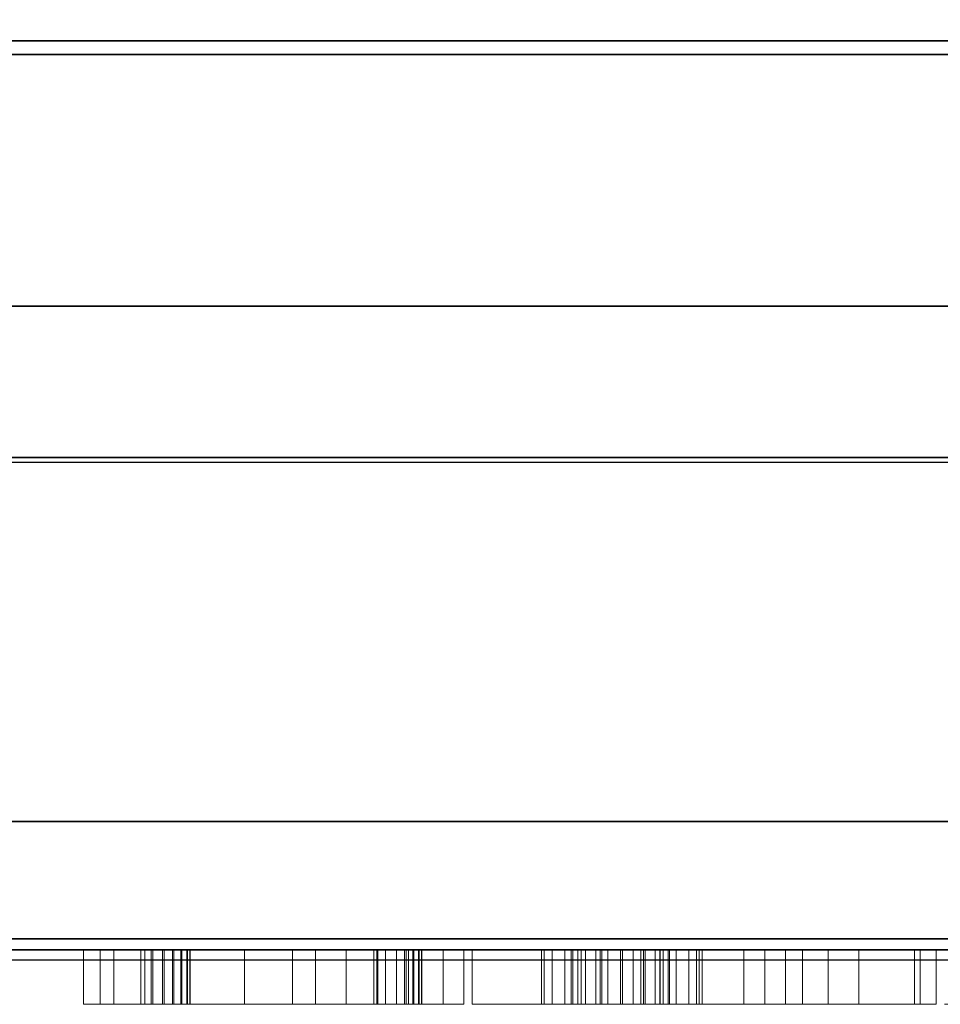
# Model space of a CAD drawing. Extents: x -1 to 419, y -716 to 1.
# Drawn here: x 289 to 316, y -716 to -687 of the extents above; entities that cross this region are included whole.
import ezdxf

# ---------------------------------------------------------------- set-up
doc = ezdxf.new("R2010")
doc.units = 0
for name, color, linetype in [('IQ_200_2D', 1, 'Continuous'), ('IQ_200_3D', 1, 'Continuous'), ('IQ_204_2D', 7, 'Continuous')]:
    doc.layers.add(name, color=color, linetype=linetype)
doc.layers.add('IQ_GRAY_3D', color=8, linetype='Continuous', lineweight=13)

msp = doc.modelspace()

# ---------------------------------------------------------------- linework, layer by layer
at = {"layer": 'IQ_200_2D'}
msp.add_line((0, -715), (400, -715), dxfattribs=at)
at = {"layer": 'IQ_200_3D'}
for points in [[(0, -710.834, 654.406), (0, -655, 660.543), (400, -655, 660.543), (400, -710.834, 654.406)], [(0, -659.322, 810.259), (0, -714.372, 692.203), (400, -714.372, 692.203), (400, -659.322, 810.259)], [(0, -687.3, 842.089), (0, -659.957, 813.218), (400, -659.957, 813.218), (400, -687.3, 842.089)], [(0, -695.305, 840.678), (0, -687.3, 842.089), (400, -687.3, 842.089), (400, -695.305, 840.678)], [(0, -687.717, 890.969), (0, -699.864, 845.652), (400, -699.864, 845.652), (400, -687.717, 890.969)], [(0, -714.7, 690.724), (0, -714.7, 657.887), (400, -714.7, 657.887), (400, -714.7, 690.724)]]:
    msp.add_3dface(points, dxfattribs=at)
for points, invisible_edges in [([(0, -686.065, 894.835), (0, -687.717, 890.969), (400, -687.717, 890.969), (400, -686.065, 894.835)], 8), ([(0, -697.286, 840.829), (0, -695.305, 840.678), (400, -695.305, 840.678), (400, -697.286, 840.829)], 8), ([(0, -698.949, 841.914), (0, -697.286, 840.829), (400, -697.286, 840.829), (400, -698.949, 841.914)], 10), ([(0, -699.885, 843.666), (0, -698.949, 841.914), (400, -698.949, 841.914), (400, -699.885, 843.666)], 10), ([(0, -699.864, 845.652), (0, -699.885, 843.666), (400, -699.885, 843.666), (400, -699.864, 845.652)], 2), ([(0, -712.282, 654.558), (0, -710.834, 654.406), (400, -710.834, 654.406), (400, -712.282, 654.558)], 8), ([(0, -713.542, 655.286), (0, -712.282, 654.558), (400, -712.282, 654.558), (400, -713.542, 655.286)], 10), ([(0, -714.397, 656.464), (0, -713.542, 655.286), (400, -713.542, 655.286), (400, -714.397, 656.464)], 10), ([(0, -714.372, 692.203), (0, -714.514, 691.849), (400, -714.514, 691.849), (400, -714.372, 692.203)], 2), ([(0, -714.7, 657.887), (0, -714.397, 656.464), (400, -714.397, 656.464), (400, -714.7, 657.887)], 2), ([(0, -714.514, 691.849), (0, -714.617, 691.482), (400, -714.617, 691.482), (400, -714.514, 691.849)], 10), ([(0, -714.617, 691.482), (0, -714.679, 691.105), (400, -714.679, 691.105), (400, -714.617, 691.482)], 10), ([(0, -714.679, 691.105), (0, -714.7, 690.724), (400, -714.7, 690.724), (400, -714.679, 691.105)], 8)]:
    msp.add_3dface(points, dxfattribs=dict(at, invisible_edges=invisible_edges))
at = {"layer": 'IQ_204_2D'}
msp.add_line((0, -700), (400, -700), dxfattribs=at)

# ---------------------------------------------------------------- meshes
at = {"layer": 'IQ_GRAY_3D', "lineweight": 18}
mesh = msp.add_polyface(dxfattribs=at)
corners = [(295.344, -714.7, 672.947), (301.954, -714.7, 672.947), (301.954, -714.7, 668.54), (290.495, -714.7, 668.54), (296.791, -714.7, 686.169), (301.954, -714.7, 690.073), (301.954, -714.7, 686.421), (290.999, -714.7, 686.043), (290.999, -714.7, 690.073), (290.495, -714.7, 672.947), (302.206, -714.7, 668.54), (307.872, -714.7, 676.599), (307.369, -714.7, 672.695), (306.739, -714.7, 668.54), (306.109, -714.7, 690.073), (309.132, -714.7, 686.392), (293.608, -714.7, 663.664), (293.431, -714.7, 663.345), (292.923, -714.7, 665.545), (293.222, -714.7, 665.336), (293.182, -714.7, 663.078), (292.583, -714.7, 665.676), (292.221, -714.7, 665.721), (292.877, -714.7, 662.879), (292.532, -714.7, 662.76), (293.709, -714.7, 664.381), (293.702, -714.7, 664.016), (293.461, -714.7, 665.061), (293.627, -714.7, 664.736), (291.415, -714.7, 662.76), (290.495, -714.7, 665.721), (291.415, -714.7, 661.243), (290.495, -714.7, 661.243), (300.171, -714.7, 663.154), (301.331, -714.7, 661.243), (300.287, -714.7, 661.243), (299.36, -714.7, 662.786), (300.414, -714.7, 663.412), (299.597, -714.7, 665.677), (299.927, -714.7, 665.55), (300.68, -714.7, 664.063), (300.587, -714.7, 663.721), (300.217, -714.7, 665.347), (300.449, -714.7, 665.079), (300.609, -714.7, 664.763), (300.688, -714.7, 664.417), (299.245, -714.7, 665.721), (298.41, -714.7, 662.786), (298.41, -714.7, 661.243), (297.489, -714.7, 661.243), (297.489, -714.7, 665.721), (307.862, -714.7, 661.397), (307.289, -714.7, 661.16), (307.057, -714.7, 662.022), (307.415, -714.7, 662.171), (306.29, -714.7, 662.022), (306.674, -714.7, 661.079), (306.059, -714.7, 661.16), (305.932, -714.7, 662.171), (306.674, -714.7, 661.972), (307.289, -714.7, 665.749), (307.862, -714.7, 665.512), (307.415, -714.7, 664.738), (307.057, -714.7, 664.886), (305.486, -714.7, 661.397), (305.625, -714.7, 662.406), (304.994, -714.7, 661.774), (305.39, -714.7, 662.713), (305.242, -714.7, 663.071), (304.379, -714.7, 662.84), (304.298, -714.7, 663.454), (304.616, -714.7, 662.267), (305.191, -714.7, 663.454), (304.379, -714.7, 664.069), (305.242, -714.7, 663.838), (304.616, -714.7, 664.642), (305.39, -714.7, 664.196), (306.674, -714.7, 664.937), (306.29, -714.7, 664.886), (306.059, -714.7, 665.749), (306.674, -714.7, 665.83), (305.932, -714.7, 664.738), (305.486, -714.7, 665.512), (304.994, -714.7, 665.134), (305.625, -714.7, 664.503)]
mesh.append_faces([[corners[k] for k in face] for face in [(10, 11, 12, 13), (68, 70, 72)]], dxfattribs={"vtx0": -1, "vtx1": -1})
mesh.append_faces([[corners[k] for k in face] for face in [(46, 33, 36, 47)]], dxfattribs={"vtx0": -1, "vtx1": -1, "vtx3": -1})
mesh.append_faces([[corners[k] for k in face] for face in [(11, 10, 14, 15), (22, 24, 29, 30), (47, 50, 46), (55, 56, 57, 58), (56, 55, 59), (64, 65, 58, 57), (65, 64, 66, 67), (73, 74, 72, 70), (74, 73, 75, 76), (79, 78, 81, 82), (83, 84, 76, 75), (84, 83, 82, 81)]], dxfattribs={"vtx0": -1, "vtx2": -1})
mesh.append_faces([[corners[k] for k in face] for face in [(4, 5, 6, 0), (22, 20, 23, 24), (67, 66, 71, 69)]], dxfattribs={"vtx0": -1, "vtx3": -1})
mesh.append_faces([[corners[k] for k in face] for face in [(25, 26, 27, 28)]], dxfattribs={"vtx1": -1})
mesh.append_faces([[corners[k] for k in face] for face in [(9, 4, 0, 3), (22, 21, 20), (46, 38, 33)]], dxfattribs={"vtx1": -1, "vtx2": -1})
mesh.append_faces([[corners[k] for k in face] for face in [(16, 17, 18, 19), (17, 20, 21, 18), (26, 16, 19, 27), (37, 33, 38, 39), (40, 41, 42, 43), (41, 37, 39, 42), (51, 52, 53, 54), (59, 53, 52, 56), (60, 61, 62, 63), (68, 67, 69, 70), (77, 78, 79, 80), (80, 60, 63, 77)]], dxfattribs={"vtx1": -1, "vtx3": -1})
mesh.append_faces([[corners[k] for k in face] for face in [(0, 1, 2, 3), (4, 7, 8, 5), (29, 31, 32, 30), (33, 34, 35, 36), (43, 44, 45, 40), (47, 48, 49, 50)]], dxfattribs={"vtx3": -1})
mesh = msp.add_polyface(dxfattribs=at)
corners = [(296.791, -716.344, 686.169), (296.791, -714.7, 686.169), (290.495, -714.7, 672.947), (290.495, -716.344, 672.947)]
mesh.append_faces([[corners[k] for k in face] for face in [(0, 1, 2, 3)]])
mesh = msp.add_polyface(dxfattribs=at)
corners = [(290.495, -716.344, 672.947), (290.495, -714.7, 672.947), (290.495, -714.7, 668.54), (290.495, -716.344, 668.54)]
mesh.append_faces([[corners[k] for k in face] for face in [(0, 1, 2, 3)]])
mesh = msp.add_polyface(dxfattribs=at)
corners = [(290.495, -716.344, 668.54), (290.495, -714.7, 668.54), (301.954, -714.7, 668.54), (301.954, -716.344, 668.54)]
mesh.append_faces([[corners[k] for k in face] for face in [(0, 1, 2, 3)]])
mesh = msp.add_polyface(dxfattribs=at)
corners = [(292.221, -716.344, 665.721), (292.221, -714.7, 665.721), (290.495, -714.7, 665.721), (290.495, -716.344, 665.721)]
mesh.append_faces([[corners[k] for k in face] for face in [(0, 1, 2, 3)]])
mesh = msp.add_polyface(dxfattribs=at)
corners = [(290.495, -716.344, 665.721), (290.495, -714.7, 665.721), (290.495, -714.7, 661.243), (290.495, -716.344, 661.243)]
mesh.append_faces([[corners[k] for k in face] for face in [(0, 1, 2, 3)]])
mesh = msp.add_polyface(dxfattribs=at)
corners = [(290.495, -716.344, 661.243), (290.495, -714.7, 661.243), (291.415, -714.7, 661.243), (291.415, -716.344, 661.243)]
mesh.append_faces([[corners[k] for k in face] for face in [(0, 1, 2, 3)]])
mesh = msp.add_polyface(dxfattribs=at)
corners = [(290.999, -716.344, 690.073), (290.999, -714.7, 690.073), (290.999, -714.7, 686.043), (290.999, -716.344, 686.043)]
mesh.append_faces([[corners[k] for k in face] for face in [(0, 1, 2, 3)]])
mesh = msp.add_polyface(dxfattribs=at)
corners = [(290.999, -716.344, 686.043), (290.999, -714.7, 686.043), (296.791, -714.7, 686.169), (296.791, -716.344, 686.169)]
mesh.append_faces([[corners[k] for k in face] for face in [(0, 1, 2, 3)]])
mesh = msp.add_polyface(dxfattribs=at)
corners = [(301.954, -716.344, 690.073), (301.954, -714.7, 690.073), (290.999, -714.7, 690.073), (290.999, -716.344, 690.073)]
mesh.append_faces([[corners[k] for k in face] for face in [(0, 1, 2, 3)]])
mesh = msp.add_polyface(dxfattribs=at)
corners = [(291.415, -716.344, 661.243), (291.415, -714.7, 661.243), (291.415, -714.7, 662.76), (291.415, -716.344, 662.76)]
mesh.append_faces([[corners[k] for k in face] for face in [(0, 1, 2, 3)]])
mesh = msp.add_polyface(dxfattribs=at)
corners = [(291.415, -716.344, 662.76), (291.415, -714.7, 662.76), (292.532, -714.7, 662.76), (292.532, -716.344, 662.76)]
mesh.append_faces([[corners[k] for k in face] for face in [(0, 1, 2, 3)]])
mesh = msp.add_polyface(dxfattribs=at)
corners = [(291.415, -716.344, 663.625), (291.415, -714.7, 663.625), (291.415, -714.7, 664.875), (291.415, -716.344, 664.875)]
mesh.append_faces([[corners[k] for k in face] for face in [(0, 1, 2, 3)]])
mesh = msp.add_polyface(dxfattribs=at)
corners = [(291.415, -716.344, 664.875), (291.415, -714.7, 664.875), (292.343, -714.7, 664.875), (292.343, -716.344, 664.875)]
mesh.append_faces([[corners[k] for k in face] for face in [(0, 1, 2, 3)]])
mesh = msp.add_polyface(dxfattribs=at)
corners = [(292.343, -716.344, 663.625), (292.343, -714.7, 663.625), (291.415, -714.7, 663.625), (291.415, -716.344, 663.625)]
mesh.append_faces([[corners[k] for k in face] for face in [(0, 1, 2, 3)]])
mesh = msp.add_polyface(dxfattribs=at)
corners = [(292.221, -716.344, 665.721), (292.583, -716.344, 665.676), (292.923, -716.344, 665.545), (293.222, -716.344, 665.336), (293.461, -716.344, 665.061), (293.627, -716.344, 664.736), (293.709, -716.344, 664.381), (293.702, -716.344, 664.016), (293.608, -716.344, 663.664), (293.431, -716.344, 663.345), (293.182, -716.344, 663.078), (292.877, -716.344, 662.879), (292.532, -716.344, 662.76), (292.532, -714.7, 662.76), (292.877, -714.7, 662.879), (293.182, -714.7, 663.078), (293.431, -714.7, 663.345), (293.608, -714.7, 663.664), (293.702, -714.7, 664.016), (293.709, -714.7, 664.381), (293.627, -714.7, 664.736), (293.461, -714.7, 665.061), (293.222, -714.7, 665.336), (292.923, -714.7, 665.545), (292.583, -714.7, 665.676), (292.221, -714.7, 665.721)]
mesh.append_faces([[corners[k] for k in face] for face in [(13, 14, 11, 12), (0, 1, 24, 25)]], dxfattribs={"vtx1": -1})
mesh.append_faces([[corners[k] for k in face] for face in [(14, 15, 10, 11), (16, 17, 8, 9), (15, 16, 9, 10), (17, 18, 7, 8), (6, 7, 18, 19), (19, 20, 5, 6), (20, 21, 4, 5), (22, 23, 2, 3), (21, 22, 3, 4), (23, 24, 1, 2)]], dxfattribs={"vtx1": -1, "vtx3": -1})
mesh = msp.add_polyface(dxfattribs=at)
corners = [(301.954, -716.344, 672.947), (301.954, -714.7, 672.947), (295.344, -714.7, 672.947), (295.344, -716.344, 672.947)]
mesh.append_faces([[corners[k] for k in face] for face in [(0, 1, 2, 3)]])
mesh = msp.add_polyface(dxfattribs=at)
corners = [(295.344, -716.344, 672.947), (295.344, -714.7, 672.947), (301.954, -714.7, 686.421), (301.954, -716.344, 686.421)]
mesh.append_faces([[corners[k] for k in face] for face in [(0, 1, 2, 3)]])
mesh = msp.add_polyface(dxfattribs=at)
corners = [(299.245, -716.344, 665.721), (299.245, -714.7, 665.721), (297.489, -714.7, 665.721), (297.489, -716.344, 665.721)]
mesh.append_faces([[corners[k] for k in face] for face in [(0, 1, 2, 3)]])
mesh = msp.add_polyface(dxfattribs=at)
corners = [(297.489, -716.344, 665.721), (297.489, -714.7, 665.721), (297.489, -714.7, 661.243), (297.489, -716.344, 661.243)]
mesh.append_faces([[corners[k] for k in face] for face in [(0, 1, 2, 3)]])
mesh = msp.add_polyface(dxfattribs=at)
corners = [(297.489, -716.344, 661.243), (297.489, -714.7, 661.243), (298.41, -714.7, 661.243), (298.41, -716.344, 661.243)]
mesh.append_faces([[corners[k] for k in face] for face in [(0, 1, 2, 3)]])
mesh = msp.add_polyface(dxfattribs=at)
corners = [(298.41, -716.344, 661.243), (298.41, -714.7, 661.243), (298.41, -714.7, 662.786), (298.41, -716.344, 662.786)]
mesh.append_faces([[corners[k] for k in face] for face in [(0, 1, 2, 3)]])
mesh = msp.add_polyface(dxfattribs=at)
corners = [(298.41, -716.344, 662.786), (298.41, -714.7, 662.786), (299.36, -714.7, 662.786), (299.36, -716.344, 662.786)]
mesh.append_faces([[corners[k] for k in face] for face in [(0, 1, 2, 3)]])
mesh = msp.add_polyface(dxfattribs=at)
corners = [(298.41, -716.344, 663.625), (298.41, -714.7, 663.625), (298.41, -714.7, 664.875), (298.41, -716.344, 664.875)]
mesh.append_faces([[corners[k] for k in face] for face in [(0, 1, 2, 3)]])
mesh = msp.add_polyface(dxfattribs=at)
corners = [(298.41, -716.344, 664.875), (298.41, -714.7, 664.875), (299.337, -714.7, 664.875), (299.337, -716.344, 664.875)]
mesh.append_faces([[corners[k] for k in face] for face in [(0, 1, 2, 3)]])
mesh = msp.add_polyface(dxfattribs=at)
corners = [(299.337, -716.344, 663.625), (299.337, -714.7, 663.625), (298.41, -714.7, 663.625), (298.41, -716.344, 663.625)]
mesh.append_faces([[corners[k] for k in face] for face in [(0, 1, 2, 3)]])
mesh = msp.add_polyface(dxfattribs=at)
corners = [(299.245, -716.344, 665.721), (299.597, -716.344, 665.677), (299.927, -716.344, 665.55), (300.217, -716.344, 665.347), (300.449, -716.344, 665.079), (300.609, -716.344, 664.763), (300.688, -716.344, 664.417), (300.68, -716.344, 664.063), (300.587, -716.344, 663.721), (300.414, -716.344, 663.412), (300.171, -716.344, 663.154), (300.171, -714.7, 663.154), (300.414, -714.7, 663.412), (300.587, -714.7, 663.721), (300.68, -714.7, 664.063), (300.688, -714.7, 664.417), (300.609, -714.7, 664.763), (300.449, -714.7, 665.079), (300.217, -714.7, 665.347), (299.927, -714.7, 665.55), (299.597, -714.7, 665.677), (299.245, -714.7, 665.721)]
mesh.append_faces([[corners[k] for k in face] for face in [(11, 12, 9, 10), (0, 1, 20, 21)]], dxfattribs={"vtx1": -1})
mesh.append_faces([[corners[k] for k in face] for face in [(13, 14, 7, 8), (12, 13, 8, 9), (14, 15, 6, 7), (5, 6, 15, 16), (16, 17, 4, 5), (18, 19, 2, 3), (17, 18, 3, 4), (19, 20, 1, 2)]], dxfattribs={"vtx1": -1, "vtx3": -1})
mesh = msp.add_polyface(dxfattribs=at)
corners = [(299.36, -716.344, 662.786), (299.36, -714.7, 662.786), (300.287, -714.7, 661.243), (300.287, -716.344, 661.243)]
mesh.append_faces([[corners[k] for k in face] for face in [(0, 1, 2, 3)]])
mesh = msp.add_polyface(dxfattribs=at)
corners = [(301.331, -716.344, 661.243), (301.331, -714.7, 661.243), (300.171, -714.7, 663.154), (300.171, -716.344, 663.154)]
mesh.append_faces([[corners[k] for k in face] for face in [(0, 1, 2, 3)]])
mesh = msp.add_polyface(dxfattribs=at)
corners = [(300.287, -716.344, 661.243), (300.287, -714.7, 661.243), (301.331, -714.7, 661.243), (301.331, -716.344, 661.243)]
mesh.append_faces([[corners[k] for k in face] for face in [(0, 1, 2, 3)]])
mesh = msp.add_polyface(dxfattribs=at)
corners = [(301.954, -716.344, 668.54), (301.954, -714.7, 668.54), (301.954, -714.7, 672.947), (301.954, -716.344, 672.947)]
mesh.append_faces([[corners[k] for k in face] for face in [(0, 1, 2, 3)]])
mesh = msp.add_polyface(dxfattribs=at)
corners = [(301.954, -716.344, 686.421), (301.954, -714.7, 686.421), (301.954, -714.7, 690.073), (301.954, -716.344, 690.073)]
mesh.append_faces([[corners[k] for k in face] for face in [(0, 1, 2, 3)]])
mesh = msp.add_polyface(dxfattribs=at)
corners = [(306.109, -716.344, 690.073), (306.109, -714.7, 690.073), (302.206, -714.7, 668.54), (302.206, -716.344, 668.54)]
mesh.append_faces([[corners[k] for k in face] for face in [(0, 1, 2, 3)]])
mesh = msp.add_polyface(dxfattribs=at)
corners = [(302.206, -716.344, 668.54), (302.206, -714.7, 668.54), (306.739, -714.7, 668.54), (306.739, -716.344, 668.54)]
mesh.append_faces([[corners[k] for k in face] for face in [(0, 1, 2, 3)]])
mesh = msp.add_polyface(dxfattribs=at)
corners = [(309.049, -716.344, 663.454), (308.969, -716.344, 662.84), (308.731, -716.344, 662.267), (308.354, -716.344, 661.774), (307.862, -716.344, 661.397), (307.289, -716.344, 661.16), (306.674, -716.344, 661.079), (306.059, -716.344, 661.16), (305.486, -716.344, 661.397), (304.994, -716.344, 661.774), (304.616, -716.344, 662.267), (304.379, -716.344, 662.84), (304.298, -716.344, 663.454), (304.298, -714.7, 663.454), (304.379, -714.7, 662.84), (304.616, -714.7, 662.267), (304.994, -714.7, 661.774), (305.486, -714.7, 661.397), (306.059, -714.7, 661.16), (306.674, -714.7, 661.079), (307.289, -714.7, 661.16), (307.862, -714.7, 661.397), (308.354, -714.7, 661.774), (308.731, -714.7, 662.267), (308.969, -714.7, 662.84), (309.049, -714.7, 663.454)]
mesh.append_faces([[corners[k] for k in face] for face in [(13, 14, 11, 12), (0, 1, 24, 25)]], dxfattribs={"vtx1": -1})
mesh.append_faces([[corners[k] for k in face] for face in [(14, 15, 10, 11), (16, 17, 8, 9), (15, 16, 9, 10), (17, 18, 7, 8), (6, 7, 18, 19), (19, 20, 5, 6), (20, 21, 4, 5), (22, 23, 2, 3), (21, 22, 3, 4), (23, 24, 1, 2)]], dxfattribs={"vtx1": -1, "vtx3": -1})
mesh = msp.add_polyface(dxfattribs=at)
corners = [(304.298, -716.344, 663.454), (304.379, -716.344, 664.069), (304.616, -716.344, 664.642), (304.994, -716.344, 665.134), (305.486, -716.344, 665.512), (306.059, -716.344, 665.749), (306.674, -716.344, 665.83), (307.289, -716.344, 665.749), (307.862, -716.344, 665.512), (308.354, -716.344, 665.134), (308.731, -716.344, 664.642), (308.969, -716.344, 664.069), (309.049, -716.344, 663.454), (309.049, -714.7, 663.454), (308.969, -714.7, 664.069), (308.731, -714.7, 664.642), (308.354, -714.7, 665.134), (307.862, -714.7, 665.512), (307.289, -714.7, 665.749), (306.674, -714.7, 665.83), (306.059, -714.7, 665.749), (305.486, -714.7, 665.512), (304.994, -714.7, 665.134), (304.616, -714.7, 664.642), (304.379, -714.7, 664.069), (304.298, -714.7, 663.454)]
mesh.append_faces([[corners[k] for k in face] for face in [(13, 14, 11, 12), (0, 1, 24, 25)]], dxfattribs={"vtx1": -1})
mesh.append_faces([[corners[k] for k in face] for face in [(14, 15, 10, 11), (16, 17, 8, 9), (15, 16, 9, 10), (17, 18, 7, 8), (6, 7, 18, 19), (19, 20, 5, 6), (20, 21, 4, 5), (22, 23, 2, 3), (21, 22, 3, 4), (23, 24, 1, 2)]], dxfattribs={"vtx1": -1, "vtx3": -1})
mesh = msp.add_polyface(dxfattribs=at)
corners = [(308.156, -716.344, 663.454), (308.106, -716.344, 663.838), (307.958, -716.344, 664.196), (307.722, -716.344, 664.503), (307.415, -716.344, 664.738), (307.057, -716.344, 664.886), (306.674, -716.344, 664.937), (306.29, -716.344, 664.886), (305.932, -716.344, 664.738), (305.625, -716.344, 664.503), (305.39, -716.344, 664.196), (305.242, -716.344, 663.838), (305.191, -716.344, 663.454), (305.191, -714.7, 663.454), (305.242, -714.7, 663.838), (305.39, -714.7, 664.196), (305.625, -714.7, 664.503), (305.932, -714.7, 664.738), (306.29, -714.7, 664.886), (306.674, -714.7, 664.937), (307.057, -714.7, 664.886), (307.415, -714.7, 664.738), (307.722, -714.7, 664.503), (307.958, -714.7, 664.196), (308.106, -714.7, 663.838), (308.156, -714.7, 663.454)]
mesh.append_faces([[corners[k] for k in face] for face in [(0, 1, 24, 25)]], dxfattribs={"vtx1": -1})
mesh.append_faces([[corners[k] for k in face] for face in [(10, 11, 14, 15), (8, 9, 16, 17), (9, 10, 15, 16), (7, 8, 17, 18), (18, 19, 6, 7), (4, 5, 20, 21), (3, 4, 21, 22), (1, 2, 23, 24), (2, 3, 22, 23), (19, 20, 5, 6)]], dxfattribs={"vtx1": -1, "vtx3": -1})
mesh.append_faces([[corners[k] for k in face] for face in [(11, 12, 13, 14)]], dxfattribs={"vtx3": -1})
mesh = msp.add_polyface(dxfattribs=at)
corners = [(305.191, -716.344, 663.454), (305.242, -716.344, 663.071), (305.39, -716.344, 662.713), (305.625, -716.344, 662.406), (305.932, -716.344, 662.171), (306.29, -716.344, 662.022), (306.674, -716.344, 661.972), (307.057, -716.344, 662.022), (307.415, -716.344, 662.171), (307.722, -716.344, 662.406), (307.958, -716.344, 662.713), (308.106, -716.344, 663.071), (308.156, -716.344, 663.454), (308.156, -714.7, 663.454), (308.106, -714.7, 663.071), (307.958, -714.7, 662.713), (307.722, -714.7, 662.406), (307.415, -714.7, 662.171), (307.057, -714.7, 662.022), (306.674, -714.7, 661.972), (306.29, -714.7, 662.022), (305.932, -714.7, 662.171), (305.625, -714.7, 662.406), (305.39, -714.7, 662.713), (305.242, -714.7, 663.071), (305.191, -714.7, 663.454)]
mesh.append_faces([[corners[k] for k in face] for face in [(0, 1, 24, 25)]], dxfattribs={"vtx1": -1})
mesh.append_faces([[corners[k] for k in face] for face in [(10, 11, 14, 15), (8, 9, 16, 17), (9, 10, 15, 16), (7, 8, 17, 18), (18, 19, 6, 7), (4, 5, 20, 21), (3, 4, 21, 22), (1, 2, 23, 24), (2, 3, 22, 23), (19, 20, 5, 6)]], dxfattribs={"vtx1": -1, "vtx3": -1})
mesh.append_faces([[corners[k] for k in face] for face in [(11, 12, 13, 14)]], dxfattribs={"vtx3": -1})
mesh = msp.add_polyface(dxfattribs=at)
corners = [(320.339, -714.7, 682.769), (320.339, -714.7, 668.54), (316.435, -714.7, 668.54), (316.435, -714.7, 690.073), (324.746, -714.7, 676.347), (328.776, -714.7, 690.073), (328.776, -714.7, 668.54), (323.991, -714.7, 668.54), (321.094, -714.7, 690.073), (324.746, -714.7, 690.073), (316.183, -714.7, 668.54), (311.02, -714.7, 672.695), (310.391, -714.7, 676.599), (312.154, -714.7, 690.073), (311.65, -714.7, 668.54), (307.369, -714.7, 672.695), (307.872, -714.7, 676.599), (309.132, -714.7, 686.392), (306.109, -714.7, 690.073), (313.852, -714.7, 663.879), (315.537, -714.7, 663.879), (315.537, -714.7, 662.959), (313.852, -714.7, 662.959), (315.699, -714.7, 665.721), (315.699, -714.7, 664.8), (313.852, -714.7, 664.8), (312.932, -714.7, 665.721), (312.932, -714.7, 661.243), (313.852, -714.7, 661.243), (320.417, -714.7, 662.164), (322.376, -714.7, 662.164), (322.376, -714.7, 661.243), (319.497, -714.7, 661.243), (322.332, -714.7, 665.721), (322.332, -714.7, 664.8), (320.417, -714.7, 664.8), (319.497, -714.7, 665.721), (320.417, -714.7, 663.879), (322.208, -714.7, 663.879), (322.208, -714.7, 662.959), (320.417, -714.7, 662.959), (327.043, -714.7, 662.274), (327.265, -714.7, 662.154), (326.914, -714.7, 661.303), (326.498, -714.7, 661.532), (326.149, -714.7, 661.852), (326.714, -714.7, 662.65), (326.856, -714.7, 662.442), (326.573, -714.7, 663.687), (326.378, -714.7, 663.97), (327.253, -714.7, 664.308), (327.338, -714.7, 664.23), (327.152, -714.7, 664.512), (327.19, -714.7, 664.404), (326.258, -714.7, 664.292), (326.221, -714.7, 664.634), (325.886, -714.7, 662.247), (327.159, -714.7, 664.741), (327.141, -714.7, 664.627), (326.269, -714.7, 664.975), (326.399, -714.7, 665.293), (327.204, -714.7, 664.846), (326.604, -714.7, 665.569), (326.87, -714.7, 665.787), (327.274, -714.7, 664.938), (307.722, -714.7, 662.406), (308.354, -714.7, 661.774), (307.862, -714.7, 661.397), (307.415, -714.7, 662.171), (307.958, -714.7, 662.713), (308.731, -714.7, 662.267), (308.106, -714.7, 663.071), (308.156, -714.7, 663.454), (308.969, -714.7, 662.84), (309.049, -714.7, 663.454), (308.106, -714.7, 663.838), (308.969, -714.7, 664.069), (307.958, -714.7, 664.196), (308.731, -714.7, 664.642), (307.722, -714.7, 664.503), (308.354, -714.7, 665.134), (307.862, -714.7, 665.512), (307.415, -714.7, 664.738)]
mesh.append_faces([[corners[k] for k in face] for face in [(5, 4, 9), (11, 10, 14), (46, 45, 56)]], dxfattribs={"vtx0": -1})
mesh.append_faces([[corners[k] for k in face] for face in [(13, 17, 18), (27, 19, 22, 28), (73, 72, 74)]], dxfattribs={"vtx0": -1, "vtx1": -1})
mesh.append_faces([[corners[k] for k in face] for face in [(10, 11, 12, 13)]], dxfattribs={"vtx0": -1, "vtx1": -1, "vtx2": -1})
mesh.append_faces([[corners[k] for k in face] for face in [(4, 7, 0), (12, 11, 15, 16), (13, 12, 17), (26, 25, 19, 27), (36, 35, 37, 32), (45, 46, 47, 44), (44, 47, 41), (60, 61, 57, 59), (61, 60, 62), (65, 66, 67, 68), (69, 70, 66, 65), (70, 69, 71), (75, 76, 74, 72), (77, 78, 76, 75)]], dxfattribs={"vtx0": -1, "vtx2": -1})
mesh.append_faces([[corners[k] for k in face] for face in [(4, 5, 6, 7)]], dxfattribs={"vtx0": -1, "vtx3": -1})
mesh.append_faces([[corners[k] for k in face] for face in [(8, 4, 0, 3), (57, 58, 59)]], dxfattribs={"vtx1": -1, "vtx2": -1})
mesh.append_faces([[corners[k] for k in face] for face in [(40, 29, 32, 37)]], dxfattribs={"vtx1": -1, "vtx2": -1, "vtx3": -1})
mesh.append_faces([[corners[k] for k in face] for face in [(41, 42, 43, 44), (48, 49, 50, 51), (52, 53, 54, 55), (53, 50, 49, 54), (58, 52, 55, 59), (62, 63, 64, 61), (71, 72, 73, 70), (77, 79, 80, 78), (81, 80, 79, 82)]], dxfattribs={"vtx1": -1, "vtx3": -1})
mesh.append_faces([[corners[k] for k in face] for face in [(23, 24, 25, 26), (33, 34, 35, 36)]], dxfattribs={"vtx2": -1})
mesh.append_faces([[corners[k] for k in face] for face in [(0, 1, 2, 3), (19, 20, 21, 22), (29, 30, 31, 32), (37, 38, 39, 40)]], dxfattribs={"vtx3": -1})
mesh = msp.add_polyface(dxfattribs=at)
corners = [(312.154, -716.344, 690.073), (312.154, -714.7, 690.073), (306.109, -714.7, 690.073), (306.109, -716.344, 690.073)]
mesh.append_faces([[corners[k] for k in face] for face in [(0, 1, 2, 3)]])
mesh = msp.add_polyface(dxfattribs=at)
corners = [(306.739, -716.344, 668.54), (306.739, -714.7, 668.54), (307.369, -714.7, 672.695), (307.369, -716.344, 672.695)]
mesh.append_faces([[corners[k] for k in face] for face in [(0, 1, 2, 3)]])
mesh = msp.add_polyface(dxfattribs=at)
corners = [(307.369, -716.344, 672.695), (307.369, -714.7, 672.695), (311.02, -714.7, 672.695), (311.02, -716.344, 672.695)]
mesh.append_faces([[corners[k] for k in face] for face in [(0, 1, 2, 3)]])
mesh = msp.add_polyface(dxfattribs=at)
corners = [(310.391, -716.344, 676.599), (310.391, -714.7, 676.599), (307.872, -714.7, 676.599), (307.872, -716.344, 676.599)]
mesh.append_faces([[corners[k] for k in face] for face in [(0, 1, 2, 3)]])
mesh = msp.add_polyface(dxfattribs=at)
corners = [(307.872, -716.344, 676.599), (307.872, -714.7, 676.599), (309.132, -714.7, 686.392), (309.132, -716.344, 686.392)]
mesh.append_faces([[corners[k] for k in face] for face in [(0, 1, 2, 3)]])
mesh = msp.add_polyface(dxfattribs=at)
corners = [(309.132, -716.344, 686.392), (309.132, -714.7, 686.392), (310.391, -714.7, 676.599), (310.391, -716.344, 676.599)]
mesh.append_faces([[corners[k] for k in face] for face in [(0, 1, 2, 3)]])
mesh = msp.add_polyface(dxfattribs=at)
corners = [(311.02, -716.344, 672.695), (311.02, -714.7, 672.695), (311.65, -714.7, 668.54), (311.65, -716.344, 668.54)]
mesh.append_faces([[corners[k] for k in face] for face in [(0, 1, 2, 3)]])
mesh = msp.add_polyface(dxfattribs=at)
corners = [(311.65, -716.344, 668.54), (311.65, -714.7, 668.54), (316.183, -714.7, 668.54), (316.183, -716.344, 668.54)]
mesh.append_faces([[corners[k] for k in face] for face in [(0, 1, 2, 3)]])
mesh = msp.add_polyface(dxfattribs=at)
corners = [(316.183, -716.344, 668.54), (316.183, -714.7, 668.54), (312.154, -714.7, 690.073), (312.154, -716.344, 690.073)]
mesh.append_faces([[corners[k] for k in face] for face in [(0, 1, 2, 3)]])
mesh = msp.add_polyface(dxfattribs=at)
corners = [(312.932, -716.344, 665.721), (312.932, -714.7, 665.721), (312.932, -714.7, 661.243), (312.932, -716.344, 661.243)]
mesh.append_faces([[corners[k] for k in face] for face in [(0, 1, 2, 3)]])
mesh = msp.add_polyface(dxfattribs=at)
corners = [(312.932, -716.344, 661.243), (312.932, -714.7, 661.243), (313.852, -714.7, 661.243), (313.852, -716.344, 661.243)]
mesh.append_faces([[corners[k] for k in face] for face in [(0, 1, 2, 3)]])
mesh = msp.add_polyface(dxfattribs=at)
corners = [(315.699, -716.344, 665.721), (315.699, -714.7, 665.721), (312.932, -714.7, 665.721), (312.932, -716.344, 665.721)]
mesh.append_faces([[corners[k] for k in face] for face in [(0, 1, 2, 3)]])
mesh = msp.add_polyface(dxfattribs=at)
corners = [(313.852, -716.344, 661.243), (313.852, -714.7, 661.243), (313.852, -714.7, 662.959), (313.852, -716.344, 662.959)]
mesh.append_faces([[corners[k] for k in face] for face in [(0, 1, 2, 3)]])
mesh = msp.add_polyface(dxfattribs=at)
corners = [(313.852, -716.344, 662.959), (313.852, -714.7, 662.959), (315.537, -714.7, 662.959), (315.537, -716.344, 662.959)]
mesh.append_faces([[corners[k] for k in face] for face in [(0, 1, 2, 3)]])
mesh = msp.add_polyface(dxfattribs=at)
corners = [(315.537, -716.344, 663.879), (315.537, -714.7, 663.879), (313.852, -714.7, 663.879), (313.852, -716.344, 663.879)]
mesh.append_faces([[corners[k] for k in face] for face in [(0, 1, 2, 3)]])
mesh = msp.add_polyface(dxfattribs=at)
corners = [(313.852, -716.344, 663.879), (313.852, -714.7, 663.879), (313.852, -714.7, 664.8), (313.852, -716.344, 664.8)]
mesh.append_faces([[corners[k] for k in face] for face in [(0, 1, 2, 3)]])
mesh = msp.add_polyface(dxfattribs=at)
corners = [(313.852, -716.344, 664.8), (313.852, -714.7, 664.8), (315.699, -714.7, 664.8), (315.699, -716.344, 664.8)]
mesh.append_faces([[corners[k] for k in face] for face in [(0, 1, 2, 3)]])
mesh = msp.add_polyface(dxfattribs=at)
corners = [(315.537, -716.344, 662.959), (315.537, -714.7, 662.959), (315.537, -714.7, 663.879), (315.537, -716.344, 663.879)]
mesh.append_faces([[corners[k] for k in face] for face in [(0, 1, 2, 3)]])
mesh = msp.add_polyface(dxfattribs=at)
corners = [(315.699, -716.344, 664.8), (315.699, -714.7, 664.8), (315.699, -714.7, 665.721), (315.699, -716.344, 665.721)]
mesh.append_faces([[corners[k] for k in face] for face in [(0, 1, 2, 3)]])
mesh = msp.add_polyface(dxfattribs=at)
corners = [(295.344, -716.344, 672.947), (296.791, -716.344, 686.169), (290.495, -716.344, 672.947), (290.495, -716.344, 668.54), (290.999, -716.344, 690.073), (290.999, -716.344, 686.043), (301.954, -716.344, 690.073), (301.954, -716.344, 668.54), (301.954, -716.344, 672.947), (301.954, -716.344, 686.421), (307.872, -716.344, 676.599), (306.109, -716.344, 690.073), (302.206, -716.344, 668.54), (307.369, -716.344, 672.695), (306.739, -716.344, 668.54), (291.415, -716.344, 662.76), (290.495, -716.344, 665.721), (290.495, -716.344, 661.243), (291.415, -716.344, 661.243), (292.532, -716.344, 662.76), (292.221, -716.344, 665.721), (293.431, -716.344, 663.345), (292.923, -716.344, 665.545), (292.583, -716.344, 665.676), (293.182, -716.344, 663.078), (293.608, -716.344, 663.664), (293.222, -716.344, 665.336), (292.877, -716.344, 662.879), (293.709, -716.344, 664.381), (293.627, -716.344, 664.736), (293.461, -716.344, 665.061), (293.702, -716.344, 664.016), (298.41, -716.344, 662.786), (297.489, -716.344, 665.721), (297.489, -716.344, 661.243), (298.41, -716.344, 661.243), (299.36, -716.344, 662.786), (299.245, -716.344, 665.721), (300.414, -716.344, 663.412), (299.927, -716.344, 665.55), (299.597, -716.344, 665.677), (300.171, -716.344, 663.154), (300.449, -716.344, 665.079), (300.217, -716.344, 665.347), (300.68, -716.344, 664.063), (300.688, -716.344, 664.417), (300.587, -716.344, 663.721), (300.287, -716.344, 661.243), (301.331, -716.344, 661.243), (300.609, -716.344, 664.763), (305.242, -716.344, 663.071), (305.191, -716.344, 663.454), (304.298, -716.344, 663.454), (304.379, -716.344, 662.84), (305.242, -716.344, 663.838), (304.379, -716.344, 664.069), (304.616, -716.344, 664.642), (304.616, -716.344, 662.267), (305.39, -716.344, 662.713), (305.625, -716.344, 662.406), (304.994, -716.344, 661.774), (305.486, -716.344, 661.397), (305.932, -716.344, 662.171), (306.059, -716.344, 661.16), (305.39, -716.344, 664.196), (304.994, -716.344, 665.134), (305.625, -716.344, 664.503), (305.486, -716.344, 665.512), (305.932, -716.344, 664.738), (306.059, -716.344, 665.749), (306.674, -716.344, 664.937), (306.674, -716.344, 665.83), (306.29, -716.344, 664.886), (307.057, -716.344, 664.886), (307.289, -716.344, 665.749), (307.415, -716.344, 664.738), (307.862, -716.344, 665.512), (306.674, -716.344, 661.079), (306.29, -716.344, 662.022), (306.674, -716.344, 661.972), (307.289, -716.344, 661.16), (307.057, -716.344, 662.022)]
mesh.append_faces([[corners[k] for k in face] for face in [(15, 16, 17, 18), (32, 33, 34, 35), (41, 36, 47, 48)]], dxfattribs={"vtx0": -1})
mesh.append_faces([[corners[k] for k in face] for face in [(27, 20, 19), (55, 54, 56), (72, 69, 68), (78, 77, 79)]], dxfattribs={"vtx0": -1, "vtx1": -1})
mesh.append_faces([[corners[k] for k in face] for face in [(21, 22, 23, 24), (25, 26, 22, 21), (24, 23, 20, 27), (31, 30, 26, 25), (38, 39, 40, 41), (59, 60, 61, 62), (62, 61, 63), (60, 59, 58, 57), (64, 65, 56, 54), (65, 64, 66, 67), (68, 69, 67, 66), (70, 71, 69, 72), (73, 74, 71, 70), (74, 73, 75, 76), (80, 81, 79, 77)]], dxfattribs={"vtx0": -1, "vtx2": -1})
mesh.append_faces([[corners[k] for k in face] for face in [(10, 11, 12, 13), (41, 40, 37, 36)]], dxfattribs={"vtx0": -1, "vtx2": -1, "vtx3": -1})
mesh.append_faces([[corners[k] for k in face] for face in [(0, 1, 2, 3)]], dxfattribs={"vtx0": -1, "vtx3": -1})
mesh.append_faces([[corners[k] for k in face] for face in [(14, 13, 12), (49, 42, 45)]], dxfattribs={"vtx1": -1})
mesh.append_faces([[corners[k] for k in face] for face in [(9, 6, 1, 0), (38, 46, 39)]], dxfattribs={"vtx1": -1, "vtx2": -1})
mesh.append_faces([[corners[k] for k in face] for face in [(15, 19, 20, 16), (32, 36, 37, 33), (42, 43, 44, 45), (43, 39, 46, 44), (50, 51, 52, 53), (51, 54, 55, 52), (53, 57, 58, 50), (63, 77, 78, 62)]], dxfattribs={"vtx1": -1, "vtx3": -1})
mesh.append_faces([[corners[k] for k in face] for face in [(4, 5, 1, 6), (7, 8, 0, 3), (28, 29, 30, 31)]], dxfattribs={"vtx2": -1})
mesh = msp.add_polyface(dxfattribs=at)
corners = [(316.435, -716.344, 690.073), (316.435, -716.344, 668.54), (320.339, -716.344, 682.769), (321.094, -716.344, 690.073), (324.746, -716.344, 676.347), (323.991, -716.344, 668.54), (320.339, -716.344, 668.54), (328.776, -716.344, 668.54), (328.776, -716.344, 690.073), (324.746, -716.344, 690.073), (306.109, -716.344, 690.073), (309.132, -716.344, 686.392), (312.154, -716.344, 690.073), (307.872, -716.344, 676.599), (310.391, -716.344, 676.599), (311.02, -716.344, 672.695), (316.183, -716.344, 668.54), (307.369, -716.344, 672.695), (311.65, -716.344, 668.54), (313.852, -716.344, 662.959), (313.852, -716.344, 663.879), (312.932, -716.344, 661.243), (313.852, -716.344, 661.243), (313.852, -716.344, 664.8), (312.932, -716.344, 665.721), (315.699, -716.344, 665.721), (315.699, -716.344, 664.8), (315.537, -716.344, 662.959), (315.537, -716.344, 663.879), (319.497, -716.344, 661.243), (320.417, -716.344, 662.164), (320.417, -716.344, 662.959), (320.417, -716.344, 663.879), (322.376, -716.344, 661.243), (322.376, -716.344, 662.164), (322.208, -716.344, 662.959), (322.208, -716.344, 663.879), (320.417, -716.344, 664.8), (319.497, -716.344, 665.721), (322.332, -716.344, 665.721), (322.332, -716.344, 664.8), (327.253, -716.344, 664.308), (326.378, -716.344, 663.97), (326.573, -716.344, 663.687), (327.338, -716.344, 664.23), (327.152, -716.344, 664.512), (326.221, -716.344, 664.634), (326.258, -716.344, 664.292), (327.19, -716.344, 664.404), (326.714, -716.344, 662.65), (325.886, -716.344, 662.247), (326.149, -716.344, 661.852), (326.856, -716.344, 662.442), (326.914, -716.344, 661.303), (327.265, -716.344, 662.154), (327.043, -716.344, 662.274), (326.498, -716.344, 661.532), (326.399, -716.344, 665.293), (326.269, -716.344, 664.975), (327.159, -716.344, 664.741), (327.204, -716.344, 664.846), (327.141, -716.344, 664.627), (326.604, -716.344, 665.569), (327.274, -716.344, 664.938), (307.862, -716.344, 661.397), (307.415, -716.344, 662.171), (307.057, -716.344, 662.022), (307.289, -716.344, 661.16), (307.722, -716.344, 662.406), (308.354, -716.344, 661.774), (307.958, -716.344, 662.713), (308.731, -716.344, 662.267), (308.106, -716.344, 663.071), (307.958, -716.344, 664.196), (308.731, -716.344, 664.642), (308.354, -716.344, 665.134), (307.722, -716.344, 664.503), (307.862, -716.344, 665.512), (307.415, -716.344, 664.738), (308.106, -716.344, 663.838), (308.969, -716.344, 664.069), (308.969, -716.344, 662.84), (308.156, -716.344, 663.454), (309.049, -716.344, 663.454)]
mesh.append_faces([[corners[k] for k in face] for face in [(4, 7, 8, 9), (16, 15, 18), (20, 19, 27, 28), (30, 29, 33, 34), (32, 31, 35, 36)]], dxfattribs={"vtx0": -1})
mesh.append_faces([[corners[k] for k in face] for face in [(7, 4, 5), (10, 11, 12), (11, 10, 13), (14, 12, 11), (19, 20, 21, 22), (70, 71, 72)]], dxfattribs={"vtx0": -1, "vtx1": -1})
mesh.append_faces([[corners[k] for k in face] for face in [(14, 15, 16, 12)]], dxfattribs={"vtx0": -1, "vtx1": -1, "vtx3": -1})
mesh.append_faces([[corners[k] for k in face] for face in [(41, 42, 43, 44), (45, 46, 47, 48), (48, 47, 42, 41), (53, 54, 55, 56), (56, 55, 52, 51), (46, 45, 61), (64, 65, 66, 67), (73, 74, 75, 76), (77, 78, 76, 75), (81, 82, 72, 71), (82, 81, 83)]], dxfattribs={"vtx0": -1, "vtx2": -1})
mesh.append_faces([[corners[k] for k in face] for face in [(29, 30, 31, 32)]], dxfattribs={"vtx0": -1, "vtx2": -1, "vtx3": -1})
mesh.append_faces([[corners[k] for k in face] for face in [(25, 24, 23, 26), (39, 38, 37, 40)]], dxfattribs={"vtx1": -1})
mesh.append_faces([[corners[k] for k in face] for face in [(0, 1, 2, 3)]], dxfattribs={"vtx1": -1, "vtx2": -1})
mesh.append_faces([[corners[k] for k in face] for face in [(4, 3, 2, 5), (17, 15, 14, 13), (20, 23, 24, 21), (32, 37, 38, 29), (57, 58, 59, 60), (61, 59, 58, 46), (62, 57, 60, 63), (68, 65, 64, 69), (70, 68, 69, 71), (73, 79, 80, 74), (83, 80, 79, 82)]], dxfattribs={"vtx1": -1, "vtx3": -1})
mesh.append_faces([[corners[k] for k in face] for face in [(1, 6, 2), (49, 50, 51, 52)]], dxfattribs={"vtx2": -1})

doc.saveas('drawing.dxf')
